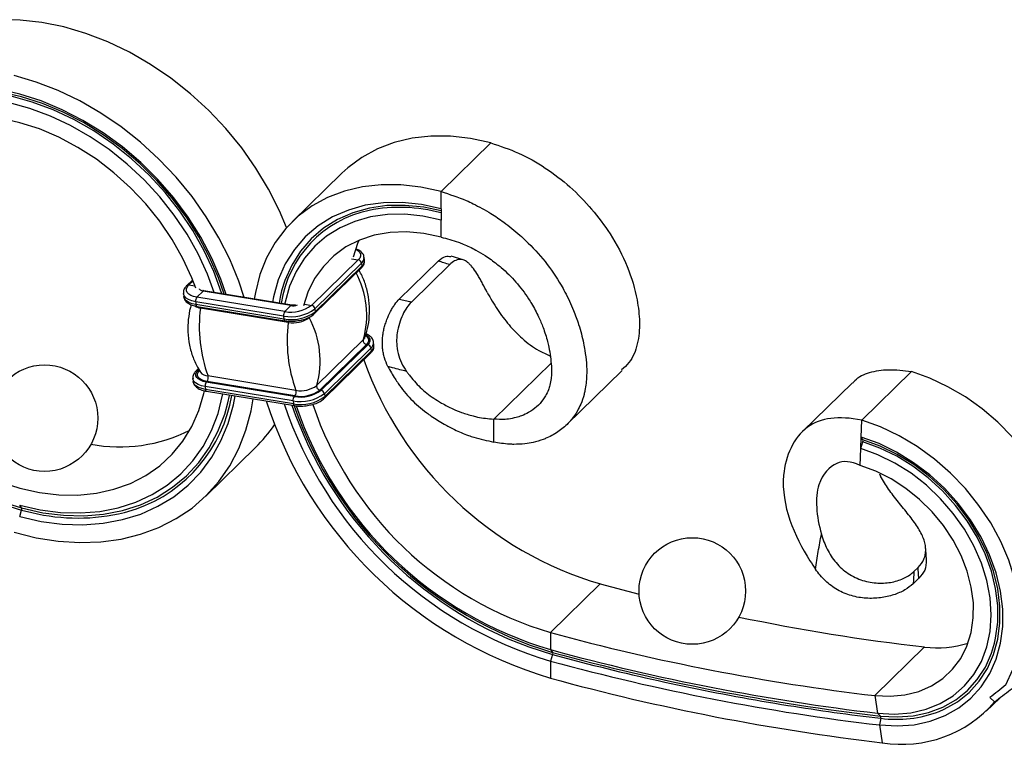
# Model space of a CAD drawing. Units: millimetres. Extents: x 25 to 1460, y 25 to 1025.
# Drawn here: x 1152 to 1300, y 237 to 345 of the extents above; entities that cross this region are included whole.
import ezdxf

# ---------------------------------------------------------------- set-up
doc = ezdxf.new("R2010")
doc.units = ezdxf.units.MM
doc.header["$LTSCALE"] = 5

msp = doc.modelspace()

# ---------------------------------------------------------------- linework, layer by layer
at = {"color": 7, "linetype": 'Continuous', "lineweight": 25}
for p, q in [((1215.24, 319.6), (1222.71, 326.89)), ((1200.36, 322.36), (1192.89, 315.07)), ((1215.24, 317.03), (1215.24, 319.6)), ((1215.24, 317.03), (1215.24, 315.32)), ((1215.24, 312.75), (1215.24, 315.32)), ((1202.81, 309.35), (1195.81, 302.51)), ((1203.75, 309.29), (1203.7, 309.73)), ((1208.98, 303.46), (1214.82, 309.16)), ((1218.59, 309.34), (1216.75, 309.88)), ((1196.25, 301.28), (1203.26, 308.11)), ((1203.3, 308.84), (1196.3, 302)), ((1203.35, 308.4), (1196.34, 301.56)), ((1203.3, 308.84), (1203.35, 308.4)), ((1216.55, 308.64), (1210.79, 303.02)), ((1177.94, 306.33), (1177.03, 305.45)), ((1192.83, 302.54), (1179.63, 304.7)), ((1179.64, 304.7), (1179.63, 304.7)), ((1176.54, 304.27), (1176.59, 303.84)), ((1179.5, 304.65), (1178.57, 303.74)), ((1191.77, 301.58), (1178.57, 303.74)), ((1192.7, 302.49), (1179.5, 304.65)), ((1191.59, 300.91), (1178.39, 303.07)), ((1178.39, 303.07), (1178.43, 302.63)), ((1191.64, 300.47), (1178.43, 302.63)), ((1178.59, 302.36), (1191.79, 300.21)), ((1192.3, 299.96), (1179.1, 302.12)), ((1192.7, 302.49), (1191.77, 301.58)), ((1196.3, 302), (1196.34, 301.56)), ((1191.59, 300.91), (1191.64, 300.47)), ((1203.56, 297.32), (1196.56, 290.48)), ((1203.8, 297.66), (1203.79, 297.64)), ((1204.04, 296.64), (1197.04, 289.81)), ((1204.23, 296.61), (1197.23, 289.78)), ((1204.72, 296.1), (1197.72, 289.26)), ((1204.04, 296.64), (1204.23, 296.61)), ((1204.72, 296.1), (1204.77, 295.66)), ((1205.17, 296.55), (1205.12, 296.99)), ((1197.68, 288.54), (1204.68, 295.37)), ((1204.77, 295.66), (1197.77, 288.83)), ((1178.8, 293.05), (1178.46, 292.71)), ((1223.15, 285.43), (1231.77, 293.84)), ((1177.97, 291.54), (1178.01, 291.1)), ((1178.95, 292.76), (1178.76, 292.79)), ((1193.45, 289.76), (1180.24, 291.92)), ((1234.13, 284.62), (1242.45, 292.74)), ((1278.43, 285.29), (1285.9, 292.57)), ((1193.01, 288.17), (1179.81, 290.33)), ((1179.81, 290.33), (1179.86, 289.89)), ((1193.06, 287.73), (1179.86, 289.89)), ((1180.1, 291.1), (1179.99, 291)), ((1193.2, 288.84), (1179.99, 291)), ((1193.3, 288.94), (1180.1, 291.1)), ((1277.03, 290.9), (1269.52, 283.57)), ((1180.01, 289.63), (1193.21, 287.47)), ((1193.3, 288.94), (1193.2, 288.84)), ((1197.04, 289.81), (1197.23, 289.78)), ((1197.72, 289.26), (1197.77, 288.83)), ((1193.01, 288.17), (1193.06, 287.73)), ((1223.15, 282), (1223.15, 285.43)), ((1278.34, 282.74), (1278.43, 285.29)), ((1278.28, 281.04), (1278.34, 282.74)), ((1278.61, 282.34), (1278.34, 282.74)), ((1179.9, 273.89), (1187.36, 281.18)), ((1278.19, 278.5), (1278.28, 281.04)), ((1278.28, 281.04), (1278.6, 282.02)), ((1281.12, 277.22), (1281.26, 276.87)), ((1152.25, 272.11), (1151.96, 272.51)), ((1151.96, 270.8), (1152.25, 271.79)), ((1286.28, 262.57), (1286.89, 263.17)), ((1239.17, 260.7), (1231.71, 253.41)), ((1239.17, 260.7), (1244.99, 259.17)), ((1287.01, 261.57), (1286.16, 260.74)), ((1231.71, 253.41), (1231.71, 250.84)), ((1231.71, 250.84), (1232, 250.43)), ((1232, 250.11), (1231.71, 249.13)), ((1287.87, 251.24), (1280.4, 243.95)), ((1231.71, 249.13), (1231.71, 246.55)), ((1280.4, 243.95), (1280.82, 241.29)), ((1297.11, 241.59), (1299.16, 243.58)), ((1297.68, 243.64), (1298.4, 243)), ((1280.82, 241.29), (1281.23, 240.86)), ((1281.29, 240.54), (1281.1, 239.53)), ((1281.1, 239.53), (1281.52, 236.87))]:
    msp.add_line(p, q, dxfattribs=at)
at = {"color": 8, "linetype": 'Continuous', "lineweight": 25}
for p, q in [((1201.8, 309.51), (1202.81, 309.35)), ((1177.33, 305.53), (1178, 306.18)), ((1178.3, 305.38), (1177.33, 305.53)), ((1194.8, 302.68), (1195.81, 302.51)), ((1195.54, 300.8), (1195.42, 300.68)), ((1150.49, 272.32), (1152.25, 271.79)), ((1152.25, 271.79), (1153.79, 271.41)), ((1167.68, 271.44), (1169.48, 271.98)), ((1228.42, 251.24), (1232, 250.11)), ((1232, 250.11), (1236.29, 248.98))]:
    msp.add_line(p, q, dxfattribs=at)
at = {"color": 7, "linetype": 'Continuous', "lineweight": 25, "flags": 128}
for points in [[(1192.05, 314.2), (1190.98, 316.72), (1189.35, 319.96), (1187.45, 323.11), (1185.3, 326.15), (1182.93, 329.04), (1180.35, 331.76), (1177.59, 334.29), (1174.67, 336.6), (1171.61, 338.68), (1168.45, 340.5), (1165.2, 342.06), (1161.91, 343.33), (1158.59, 344.31), (1155.29, 344.98), (1152.01, 345.34), (1148.81, 345.39), (1145.69, 345.13), (1142.7, 344.56), (1139.86, 343.69), (1137.18, 342.51), (1134.7, 341.05), (1132.44, 339.31), (1131.48, 338.43)], [(1185.68, 303.71), (1184.87, 306.13), (1183.52, 309.43), (1181.88, 312.67), (1179.98, 315.82), (1177.84, 318.86), (1175.46, 321.75), (1172.88, 324.47), (1170.12, 327), (1167.2, 329.31), (1164.14, 331.39), (1160.98, 333.22), (1157.74, 334.77), (1154.44, 336.04), (1151.13, 337.02)], [(1182.99, 304.15), (1182.19, 306.44), (1180.82, 309.62), (1179.17, 312.74), (1177.25, 315.76), (1175.1, 318.65), (1172.72, 321.39), (1170.14, 323.94), (1167.38, 326.29), (1164.48, 328.41), (1161.46, 330.28), (1158.34, 331.89), (1155.16, 333.21), (1151.96, 334.23), (1148.75, 334.95)], [(1182.66, 304.21), (1181.82, 306.64), (1180.48, 309.76), (1178.86, 312.8), (1176.99, 315.76), (1174.88, 318.59), (1172.56, 321.26), (1170.03, 323.76), (1167.34, 326.06), (1164.5, 328.13), (1161.54, 329.96), (1158.5, 331.53), (1155.39, 332.82), (1152.25, 333.82), (1149.12, 334.52)], [(1181.19, 304.45), (1180.17, 307.19), (1178.76, 310.23), (1177.09, 313.2), (1175.17, 316.06), (1173.01, 318.79), (1170.65, 321.35), (1168.1, 323.73), (1165.39, 325.89), (1162.54, 327.83), (1159.6, 329.51), (1156.57, 330.93), (1153.5, 332.06), (1150.41, 332.9)], [(1178.4, 305.09), (1177.81, 306.64), (1176.47, 309.57), (1174.85, 312.41), (1172.99, 315.15), (1170.89, 317.75), (1168.59, 320.18), (1166.11, 322.42), (1163.47, 324.44), (1160.7, 326.22), (1157.84, 327.75), (1154.92, 328.99), (1151.96, 329.94), (1149, 330.6)], [(1222.71, 326.89), (1219.67, 327.56), (1216.66, 327.9), (1213.73, 327.91), (1210.9, 327.6), (1208.21, 326.96), (1205.68, 326), (1203.35, 324.73), (1201.24, 323.17), (1200.36, 322.36)], [(1215.24, 319.6), (1212.2, 320.27), (1209.2, 320.61), (1206.26, 320.63), (1203.43, 320.31), (1200.74, 319.67), (1198.21, 318.71), (1195.88, 317.44), (1193.78, 315.89), (1191.92, 314.05), (1190.33, 311.97), (1189.03, 309.65), (1188.04, 307.13), (1187.36, 304.44), (1187.19, 303.47)], [(1215.24, 317.03), (1212.3, 317.67), (1209.4, 317.97), (1206.58, 317.92), (1203.87, 317.55), (1201.32, 316.83), (1198.94, 315.8), (1196.78, 314.45), (1194.86, 312.81), (1193.21, 310.89), (1191.85, 308.73), (1190.8, 306.36), (1190.07, 303.79), (1189.92, 303.02)], [(1215.24, 316.7), (1212.68, 317.24), (1209.87, 317.53), (1207.12, 317.49), (1204.49, 317.12), (1202, 316.43), (1199.7, 315.42), (1197.6, 314.11), (1195.73, 312.52), (1194.13, 310.66), (1192.81, 308.56), (1191.79, 306.25), (1191.3, 304.71)], [(1215.24, 315.32), (1212.51, 315.91), (1209.81, 316.19), (1207.18, 316.15), (1204.66, 315.8), (1202.28, 315.13), (1200.07, 314.17), (1198.05, 312.91), (1196.27, 311.38), (1194.73, 309.6), (1193.47, 307.59), (1192.49, 305.38), (1191.81, 302.99), (1191.75, 302.72)], [(1215.24, 312.75), (1212.64, 313.3), (1210.07, 313.53), (1207.59, 313.44), (1205.22, 313.03), (1203, 312.31), (1200.96, 311.28), (1199.14, 309.96), (1197.57, 308.37), (1196.26, 306.54), (1195.24, 304.49), (1194.57, 302.45)], [(1202.91, 312.27), (1202.7, 311.78), (1202.03, 309.74)], [(1178.57, 303.74), (1178.08, 303.85), (1177.67, 304.01), (1177.34, 304.21), (1177.12, 304.44), (1177, 304.7), (1177, 304.98), (1177.11, 305.26), (1177.33, 305.53)], [(1179.99, 291), (1179.51, 291.11), (1179.09, 291.27), (1178.77, 291.47), (1178.54, 291.7), (1178.42, 291.96), (1178.42, 292.24), (1178.54, 292.52), (1178.76, 292.79)], [(1180.1, 291.1), (1179.65, 291.2), (1179.26, 291.35), (1178.96, 291.53), (1178.75, 291.75), (1178.64, 291.99), (1178.64, 292.25), (1178.75, 292.51), (1178.95, 292.76)], [(1308.97, 256.31), (1309.52, 258.79), (1309.76, 261.4), (1309.7, 264.1), (1309.32, 266.86), (1308.64, 269.64), (1307.66, 272.42), (1306.4, 275.15), (1304.87, 277.8), (1303.1, 280.34), (1301.1, 282.74), (1298.89, 284.96), (1296.52, 286.98), (1294, 288.77), (1291.36, 290.31), (1288.65, 291.59), (1285.9, 292.57)], [(1149, 276.04), (1151.96, 275.09), (1154.92, 274.43), (1157.84, 274.09), (1160.7, 274.05), (1163.47, 274.33), (1166.11, 274.91), (1168.59, 275.8), (1170.89, 276.98), (1172.99, 278.45), (1174.85, 280.17), (1176.47, 282.14), (1177.81, 284.33), (1178.87, 286.72), (1179.64, 289.29), (1179.73, 289.67)], [(1151.13, 268.46), (1154.44, 267.64), (1157.74, 267.12), (1160.98, 266.91), (1164.14, 267.01), (1167.2, 267.43), (1170.12, 268.16), (1172.88, 269.18), (1175.46, 270.5), (1177.84, 272.1), (1179.98, 273.97), (1181.88, 276.09), (1183.52, 278.44), (1184.87, 281.01), (1185.94, 283.76), (1186.71, 286.68), (1187.03, 288.48)], [(1151.96, 272.51), (1155.04, 271.83), (1158.09, 271.44), (1161.08, 271.37), (1163.98, 271.6), (1166.76, 272.14), (1169.39, 272.99), (1171.85, 274.13), (1174.12, 275.54), (1176.16, 277.23), (1177.96, 279.17), (1179.5, 281.34), (1180.77, 283.72), (1181.75, 286.29), (1182.44, 289.02), (1182.48, 289.22)], [(1151.96, 270.8), (1155.16, 270.08), (1158.34, 269.67), (1161.46, 269.58), (1164.48, 269.81), (1167.38, 270.35), (1170.14, 271.2), (1172.72, 272.36), (1175.1, 273.8), (1177.25, 275.52), (1179.17, 277.5), (1180.82, 279.72), (1182.19, 282.16), (1183.27, 284.8), (1184.05, 287.61), (1184.3, 288.92)], [(1152.25, 272.11), (1155.41, 271.4), (1158.53, 271.01), (1161.59, 270.93), (1164.56, 271.17), (1167.4, 271.73), (1170.1, 272.59), (1172.61, 273.75), (1174.93, 275.21), (1177.02, 276.93), (1178.86, 278.92), (1180.44, 281.14), (1181.74, 283.58), (1182.75, 286.2), (1183.22, 287.91)], [(1300.08, 245.54), (1301.11, 247.84), (1301.83, 250.32), (1302.23, 252.95), (1302.29, 255.7), (1302.03, 258.52), (1301.44, 261.39), (1300.53, 264.26), (1299.32, 267.09), (1297.82, 269.85), (1296.04, 272.5), (1294.02, 275.01), (1291.78, 277.33), (1289.36, 279.45), (1286.77, 281.32), (1284.06, 282.93), (1281.27, 284.26), (1278.43, 285.29)], [(1281.1, 239.53), (1283.74, 239.38), (1286.29, 239.57), (1288.71, 240.1), (1290.96, 240.94), (1293.01, 242.1), (1294.83, 243.55), (1296.39, 245.28), (1297.66, 247.25), (1298.63, 249.43), (1299.29, 251.8), (1299.62, 254.32), (1299.61, 256.94), (1299.28, 259.64), (1298.61, 262.36), (1297.63, 265.08), (1296.35, 267.74), (1294.79, 270.3), (1292.96, 272.74), (1290.91, 275.01), (1288.65, 277.07), (1286.23, 278.9), (1283.68, 280.47), (1281.04, 281.76), (1278.34, 282.74)], [(1280.82, 241.29), (1283.36, 241.16), (1285.8, 241.37), (1288.1, 241.91), (1290.23, 242.76), (1292.16, 243.93), (1293.85, 245.39), (1295.27, 247.11), (1296.4, 249.07), (1297.22, 251.24), (1297.72, 253.58), (1297.89, 256.04), (1297.72, 258.6), (1297.23, 261.21), (1296.41, 263.82), (1295.29, 266.4), (1293.87, 268.9), (1292.19, 271.27), (1290.27, 273.49), (1288.14, 275.51), (1285.84, 277.31), (1283.4, 278.84), (1280.87, 280.09), (1278.28, 281.04)], [(1290.04, 241.57), (1290.82, 241.91), (1292.81, 243.03), (1294.56, 244.43), (1296.07, 246.1), (1297.3, 248.01), (1298.24, 250.12), (1298.88, 252.41), (1299.19, 254.84), (1299.19, 257.38), (1298.86, 259.99), (1298.22, 262.63), (1297.27, 265.25), (1296.04, 267.82), (1294.52, 270.31), (1292.76, 272.66), (1290.77, 274.86), (1288.59, 276.85), (1286.25, 278.63), (1283.78, 280.15), (1281.22, 281.39), (1278.61, 282.34)], [(1280.4, 243.95), (1282.7, 243.84), (1284.91, 244.04), (1286.99, 244.56), (1288.9, 245.39), (1290.61, 246.51), (1292.08, 247.89), (1293.3, 249.53), (1294.23, 251.38), (1294.86, 253.41), (1295.19, 255.59), (1295.2, 257.87), (1294.89, 260.22), (1294.28, 262.6), (1293.36, 264.96), (1292.16, 267.26), (1290.7, 269.45), (1289.01, 271.51), (1287.11, 273.38), (1285.04, 275.05), (1282.84, 276.47), (1280.54, 277.63), (1278.19, 278.5)], [(1281.23, 240.86), (1283.75, 240.73), (1286.18, 240.91), (1288.48, 241.41), (1290.63, 242.21), (1292.58, 243.32), (1294.31, 244.7), (1295.79, 246.34), (1297.01, 248.22), (1297.93, 250.3), (1298.39, 251.82)]]:
    msp.add_lwpolyline(points, dxfattribs=at)
at = {"color": 8, "linetype": 'Continuous', "lineweight": 25, "flags": 128}
for points in [[(1182.33, 304.26), (1182.28, 304.42), (1181.13, 307.58), (1179.69, 310.7), (1177.97, 313.74), (1176, 316.66), (1173.8, 319.45), (1171.38, 322.08), (1168.77, 324.51), (1166, 326.73), (1163.09, 328.71), (1160.07, 330.43), (1156.98, 331.88), (1153.83, 333.04), (1150.68, 333.9), (1147.53, 334.44), (1144.44, 334.68), (1141.42, 334.6), (1138.91, 334.27)], [(1202.38, 310.92), (1202.47, 310.88), (1202.8, 310.68), (1203.03, 310.44), (1203.14, 310.18), (1203.14, 309.9), (1203.03, 309.62), (1202.81, 309.35)], [(1179.5, 304.65), (1179.34, 304.68), (1179.2, 304.74), (1179.09, 304.8), (1179.02, 304.88), (1178.98, 304.97), (1178.98, 305)], [(1191.3, 304.71), (1191.08, 303.76), (1190.91, 302.86)], [(1178.39, 303.07), (1177.82, 303.2), (1177.33, 303.38), (1176.95, 303.62), (1176.69, 303.89), (1176.55, 304.2), (1176.54, 304.28)], [(1178.43, 302.63), (1177.87, 302.76), (1177.38, 302.94), (1177, 303.18), (1176.74, 303.45), (1176.6, 303.76), (1176.59, 303.84)], [(1178.43, 302.63), (1178.45, 302.55), (1178.47, 302.48), (1178.5, 302.42), (1178.54, 302.39), (1178.58, 302.37), (1178.59, 302.36)], [(1179.11, 302.28), (1179.11, 302.24), (1179.1, 302.12)], [(1191.64, 300.47), (1191.65, 300.39), (1191.67, 300.32), (1191.7, 300.27), (1191.74, 300.23), (1191.78, 300.21), (1191.79, 300.21)], [(1192.3, 300.15), (1192.31, 300.08), (1192.3, 299.96)], [(1203.79, 297.64), (1203.74, 297.53), (1203.56, 297.32)], [(1203.91, 297.95), (1204.03, 297.87), (1204.24, 297.65), (1204.35, 297.41), (1204.35, 297.15), (1204.24, 296.89), (1204.04, 296.64)], [(1203.95, 298.11), (1204.22, 297.94), (1204.45, 297.7), (1204.57, 297.44), (1204.57, 297.16), (1204.45, 296.88), (1204.23, 296.61)], [(1179.81, 290.33), (1179.24, 290.46), (1178.76, 290.64), (1178.38, 290.88), (1178.11, 291.15), (1177.98, 291.46), (1177.96, 291.54)], [(1179.86, 289.89), (1179.29, 290.02), (1178.81, 290.2), (1178.43, 290.44), (1178.16, 290.71), (1178.03, 291.02), (1178.01, 291.1)], [(1179.86, 289.89), (1179.87, 289.81), (1179.9, 289.74), (1179.93, 289.69), (1179.96, 289.65), (1180, 289.63), (1180.01, 289.63)], [(1183.22, 287.91), (1183.45, 289), (1183.46, 289.06)], [(1193.06, 287.73), (1193.07, 287.65), (1193.1, 287.58), (1193.13, 287.53), (1193.16, 287.49), (1193.2, 287.47), (1193.21, 287.47)], [(1298.39, 251.82), (1298.55, 252.56), (1298.87, 254.95), (1298.86, 257.45), (1298.54, 260.02), (1297.91, 262.62), (1296.98, 265.2), (1295.76, 267.73), (1294.27, 270.18), (1292.53, 272.5), (1290.57, 274.66), (1288.43, 276.63), (1286.12, 278.37), (1283.69, 279.87), (1281.17, 281.09), (1278.6, 282.02)]]:
    msp.add_lwpolyline(points, dxfattribs=at)
at = {"color": 7, "linetype": 'Continuous', "lineweight": 25}
for centre in [(1155.69, 285.59), (1252.98, 259.64)]:
    msp.add_circle(centre, 8, dxfattribs=at)
for centre, radius, start, end in [((1207.86, 300.3), 16.81, 101.7202, 171.4436), ((1202.69, 308.75), 0.613, 8.4617, 78.96), ((1190.64, 301.03), 13.45, 343.9573, 28.8069), ((1164.6, 314.8), 44.44, 191.8711, 253.8664), ((1179.27, 303.18), 0.891, 141.7085, 187.4148), ((1200.62, 299.36), 21.69, 172.7003, 200.0638), ((1192.69, 306.86), 6.05, 259.4925, 306.6051), ((1192.72, 306.68), 5.18, 259.4925, 306.6051), ((1195.69, 301.91), 0.613, 8.4617, 78.96), ((1192.47, 301.03), 0.891, 141.7085, 187.4148), ((1192.74, 306.42), 6.05, 259.4925, 306.6051), ((1193.03, 303.9), 4, 259.4925, 306.6051), ((1183.64, 294.2), 13.45, 343.9573, 28.8069), ((1213.82, 297.2), 21.69, 172.7003, 200.0638), ((1204.13, 297.21), 0.575, 168.9999, 260.8365), ((1204.12, 296.01), 0.613, 8.4617, 78.96), ((1254.39, 312.36), 53.85, 199.5297, 253.5841), ((1179.42, 291.64), 0.872, 321.34, 18.4359), ((1180.69, 290.45), 0.891, 141.7085, 187.4148), ((1194.18, 293.7), 4, 259.4925, 306.6051), ((1197.13, 290.38), 0.575, 168.9999, 260.8365), ((1162.33, 292.53), 21.76, 289.1863, 350.6767), ((1193.89, 288.29), 0.891, 141.7085, 187.4148), ((1194.11, 294.12), 6.05, 259.4925, 306.6051), ((1194.16, 293.68), 6.05, 259.4925, 306.6051), ((1194.14, 293.94), 5.18, 259.4925, 306.6051), ((1194.17, 293.66), 4.8, 259.4925, 306.6051), ((1192.62, 289.49), 0.872, 321.34, 18.4359), ((1197.11, 289.17), 0.613, 8.4617, 78.96), ((1249.74, 307.81), 63.85, 197.9217, 253.591), ((1248.64, 306.73), 60.04, 198.4611, 253.6206), ((1248.98, 306.99), 59.42, 199.1147, 249.7603), ((1248.54, 306.64), 58.59, 199.1129, 253.6081), ((1247.94, 306.06), 57.56, 198.8881, 253.6123), ((1246.85, 304.98), 53.75, 198.7988, 253.6324), ((1171.2, 297.73), 23.13, 314.3174, 325.3584), ((1166.95, 304.73), 23.46, 259.4801, 296.781), ((1278.21, 282.2), 0.426, 336.3955, 19.6091), ((1151.86, 271.95), 0.421, 337.9045, 22.0955), ((1160.67, 299.9), 29.31, 256.4243, 283.8273), ((1325.2, 571.67), 322.6, 258.3323, 263.3553), ((1319.08, 572.98), 331.3, 254.7079, 263.2951), ((1289.79, 266.25), 15.14, 262.7143, 287.7505), ((1319.84, 573.17), 334.16, 254.7079, 263.2951), ((1320.34, 573.51), 334.94, 254.7079, 263.2951), ((1231.61, 250.27), 0.421, 337.9045, 22.0955), ((1320.34, 573.3), 336.07, 254.7079, 263.2951), ((1321.5, 578), 339.88, 255.4812, 260.8342), ((1321.1, 573.49), 338.94, 254.7079, 263.2951), ((1284.48, 255.02), 18.39, 260.7402, 319.1803), ((1280.89, 240.64), 0.41, 345.2252, 32.8161)]:
    msp.add_arc(centre, radius, start, end, dxfattribs=at)
at = {"color": 8, "linetype": 'Continuous', "lineweight": 25}
for centre, radius, start, end in [((1209.07, 294.33), 22.9, 74.3722, 101.654), ((1202.6, 309.69), 1.09, 309.161, 1.7761), ((1202.66, 309.24), 1.09, 309.112, 2.3564), ((1203.01, 308.35), 0.339, 316.2181, 8.7611), ((1177.26, 305.21), 0.336, 77.5905, 132.7873), ((1179.62, 304.55), 0.154, 85.4078, 139.9057), ((1179.39, 304.32), 2.22, 239.1157, 262.65), ((1193, 304.45), 1.99, 261.3516, 290.5152), ((1192.82, 302.39), 0.154, 86.1632, 139.8365), ((1196.01, 301.51), 0.339, 316.192, 8.762), ((1204.03, 296.95), 1.09, 309.161, 1.7761), ((1204.08, 296.5), 1.09, 309.112, 2.3564), ((1204.44, 295.61), 0.339, 316.2181, 8.7611), ((1178.69, 292.47), 0.336, 77.5905, 132.7873), ((1180.29, 293.44), 1.52, 218.6641, 268.2682), ((1197.44, 288.77), 0.339, 316.192, 8.762), ((1318.31, 559.41), 321.01, 260.8673, 263.3768), ((1283.63, 258.27), 17.89, 262.4703, 291.0018)]:
    msp.add_arc(centre, radius, start, end, dxfattribs=at)
at = {"color": 7, "linetype": 'Continuous', "lineweight": 25}
for points, knots in [([(1222.71, 326.89), (1224.11, 326.43), (1226.91, 325.52), (1230.95, 323.23), (1234.68, 320.39), (1237.93, 316.99), (1240.96, 313.01), (1243.38, 308.38), (1244.7, 303.88), (1245.16, 299.91), (1244.87, 296.67), (1243.88, 294.19), (1242.75, 293.18), (1242.36, 292.84)], [0, 0, 0, 0, 0.096923, 0.193122, 0.288988, 0.384131, 0.478812, 0.596048, 0.712394, 0.790311, 0.873624, 0.956897, 1, 1, 1, 1]), ([(1215.24, 319.6), (1216.51, 319.18), (1218.14, 318.68), (1220.63, 317.51), (1222.53, 316.47), (1224.89, 314.88), (1226.62, 313.49), (1228.73, 311.54), (1230.98, 309.14), (1232.79, 306.42), (1234.17, 303.96), (1235.09, 301.99), (1236.03, 299.42), (1236.56, 297.4), (1237.01, 294.84), (1237.23, 292.55), (1236.99, 290.24), (1236.66, 288.83), (1236.3, 287.79), (1235.68, 286.55), (1235.09, 285.67), (1234.2, 284.64), (1233.05, 283.62), (1231.63, 282.81), (1230.29, 282.27), (1229.2, 281.95), (1227.72, 281.7), (1226.53, 281.64), (1224.96, 281.68), (1223.95, 281.87), (1223.15, 282)], [0, 0, 0, 0, 0.067945, 0.086592, 0.1364, 0.173814, 0.223831, 0.242685, 0.312001, 0.38167, 0.400764, 0.451854, 0.490316, 0.541662, 0.561135, 0.63141, 0.670864, 0.681564, 0.7102, 0.731752, 0.760686, 0.771606, 0.811781, 0.85252, 0.863722, 0.893681, 0.916239, 0.946522, 0.95794, 1, 1, 1, 1]), ([(1215.24, 312.75), (1216.11, 312.52), (1217.22, 312.26), (1218.97, 311.57), (1220.32, 310.93), (1222.02, 309.92), (1223.28, 309.02), (1224.85, 307.72), (1226.57, 306.08), (1227.98, 304.16), (1229.09, 302.38), (1229.85, 300.95), (1230.66, 299.03), (1231.14, 297.53), (1231.61, 295.55), (1231.82, 293.73), (1231.86, 292.26), (1231.77, 291.32), (1231.63, 290.61), (1231.35, 289.74), (1231.04, 289.11), (1230.57, 288.33), (1229.92, 287.53), (1229.03, 286.82), (1228.17, 286.3), (1227.44, 285.96), (1226.44, 285.64), (1225.61, 285.48), (1224.49, 285.36), (1223.74, 285.41), (1223.15, 285.43)], [0, 0, 0, 0, 0.067945, 0.086592, 0.1364, 0.173814, 0.223831, 0.242685, 0.312001, 0.38167, 0.400764, 0.451854, 0.490316, 0.541662, 0.561135, 0.63141, 0.670864, 0.681564, 0.7102, 0.731752, 0.760686, 0.771606, 0.811781, 0.85252, 0.863722, 0.893681, 0.916239, 0.946522, 0.95794, 1, 1, 1, 1]), ([(1203.66, 309.71), (1203.66, 309.81), (1203.65, 310.1), (1203.32, 310.51), (1202.94, 310.82), (1202.62, 310.92), (1202.54, 310.95)], [0, 0, 0, 0, 0.166697, 0.51596, 0.875199, 1, 1, 1, 1]), ([(1203.26, 308.11), (1203.35, 308.21), (1203.58, 308.47), (1203.78, 308.88), (1203.73, 309.17), (1203.71, 309.27)], [0, 0, 0, 0, 0.305456, 0.770725, 1, 1, 1, 1]), ([(1214.82, 309.16), (1215.19, 309.47), (1215.87, 310.02), (1216.47, 309.89), (1216.73, 309.83)], [0, 0, 0, 0, 0.555953, 1, 1, 1, 1]), ([(1216.55, 308.64), (1216.25, 308.73), (1215.95, 308.82), (1215.66, 308.91), (1215.38, 309), (1215.1, 309.08), (1214.82, 309.16)], [0, 0, 0, 0, 0.001034437, 0.001034437, 0.001034437, 0.002001882, 0.002001882, 0.002001882, 0.002001882]), ([(1222.19, 304.44), (1221.96, 304.9), (1221.73, 305.34), (1221.38, 305.99), (1221.27, 306.2), (1221.03, 306.61), (1220.92, 306.81), (1220.57, 307.39), (1220.34, 307.74), (1219.99, 308.2), (1219.87, 308.35), (1219.64, 308.61), (1219.52, 308.73), (1219.3, 308.93), (1219.18, 309.02), (1218.96, 309.18), (1218.84, 309.24), (1218.49, 309.38), (1218.26, 309.42), (1217.89, 309.4), (1217.77, 309.37), (1217.53, 309.3), (1217.4, 309.25), (1217.04, 309.06), (1216.79, 308.88), (1216.55, 308.64)], [0, 0, 0, 0, 0.125, 0.125, 0.1875, 0.1875, 0.25, 0.25, 0.375, 0.375, 0.4375, 0.4375, 0.5, 0.5, 0.5625, 0.5625, 0.625, 0.625, 0.75, 0.75, 0.8125, 0.8125, 0.875, 0.875, 1, 1, 1, 1]), ([(1203.77, 297.67), (1203.84, 297.85), (1204.14, 298.57), (1204.41, 299.96), (1204.56, 301.85), (1204.4, 303.79), (1203.92, 305.66), (1203.4, 307), (1203, 307.64), (1202.91, 307.78)], [0, 0, 0, 0, 0.0565294, 0.2288069, 0.4038582, 0.594614, 0.7778626, 0.9527563, 1, 1, 1, 1]), ([(1177.03, 305.45), (1176.94, 305.35), (1176.71, 305.09), (1176.51, 304.68), (1176.56, 304.39), (1176.57, 304.29)], [0, 0, 0, 0, 0.3054561, 0.7707247, 1, 1, 1, 1]), ([(1179.63, 304.7), (1179.59, 304.71), (1179.51, 304.73), (1179.46, 304.75), (1179.46, 304.75), (1179.46, 304.75)], [0, 0, 0, 0, 0.418872, 0.780058, 1, 1, 1, 1]), ([(1176.62, 303.85), (1176.63, 303.76), (1176.63, 303.46), (1176.96, 303.04), (1177.5, 302.66), (1178.09, 302.46), (1178.49, 302.38), (1178.59, 302.36)], [0, 0, 0, 0, 0.117658, 0.364174, 0.617732, 0.904631, 1, 1, 1, 1]), ([(1207.27, 293.33), (1207.06, 293.75), (1206.89, 294.18), (1206.69, 294.86), (1206.63, 295.09), (1206.54, 295.57), (1206.5, 295.81), (1206.43, 296.54), (1206.42, 297.03), (1206.47, 297.77), (1206.49, 298.02), (1206.57, 298.51), (1206.62, 298.75), (1206.73, 299.23), (1206.8, 299.46), (1206.95, 299.92), (1207.02, 300.15), (1207.28, 300.81), (1207.46, 301.22), (1207.76, 301.8), (1207.87, 301.98), (1208.08, 302.33), (1208.19, 302.5), (1208.52, 302.96), (1208.75, 303.23), (1208.98, 303.46)], [0, 0, 0, 0, 0.125, 0.125, 0.1875, 0.1875, 0.25, 0.25, 0.375, 0.375, 0.4375, 0.4375, 0.5, 0.5, 0.5625, 0.5625, 0.625, 0.625, 0.75, 0.75, 0.8125, 0.8125, 0.875, 0.875, 1, 1, 1, 1]), ([(1208.98, 303.46), (1209.27, 303.39), (1209.56, 303.32), (1209.85, 303.25), (1210.16, 303.17), (1210.48, 303.1), (1210.79, 303.02)], [0, 0, 0, 0, 0.000967446, 0.000967446, 0.000967446, 0.002001883, 0.002001883, 0.002001883, 0.002001883]), ([(1222.19, 304.44), (1222.68, 303.58), (1223.66, 301.88), (1225.43, 299.54), (1227.5, 297.41), (1229.62, 295.8), (1231.05, 295.19), (1231.61, 294.95)], [0, 0, 0, 0, 0.204579, 0.408099, 0.610336, 0.846017, 1, 1, 1, 1]), ([(1177.73, 302.62), (1177.73, 302.62), (1177.52, 302.07), (1177.31, 300.86), (1177.15, 298.98), (1177.31, 297.04), (1177.79, 295.16), (1178.4, 293.63), (1178.93, 292.82), (1179.13, 292.5)], [0, 0, 0, 0, 0.000004, 0.171324, 0.345404, 0.5351, 0.717331, 0.891253, 1, 1, 1, 1]), ([(1193.44, 302.58), (1193.39, 302.57), (1193.27, 302.54), (1193.07, 302.52), (1192.92, 302.53), (1192.85, 302.54), (1192.83, 302.54)], [0, 0, 0, 0, 0.248839, 0.599071, 0.921332, 1, 1, 1, 1]), ([(1210.79, 303.02), (1210.55, 302.79), (1210.32, 302.51), (1209.88, 301.86), (1209.67, 301.48), (1209.3, 300.68), (1209.13, 300.25), (1208.84, 299.32), (1208.72, 298.84), (1208.61, 298.09), (1208.59, 297.84), (1208.57, 297.33), (1208.57, 297.07), (1208.61, 296.31), (1208.68, 295.8), (1208.93, 294.81), (1209.09, 294.34), (1209.52, 293.44), (1209.77, 293.01), (1210.06, 292.61)], [0, 0, 0, 0, 0.125, 0.125, 0.25, 0.25, 0.375, 0.375, 0.5, 0.5, 0.5625, 0.5625, 0.625, 0.625, 0.75, 0.75, 0.875, 0.875, 1, 1, 1, 1]), ([(1191.79, 300.21), (1191.95, 300.19), (1192.44, 300.12), (1193.27, 300.13), (1193.9, 300.25), (1194.2, 300.31)], [0, 0, 0, 0, 0.2197801, 0.6386721, 1, 1, 1, 1]), ([(1194.2, 300.31), (1194.24, 300.31), (1194.63, 300.37), (1195.29, 300.63), (1195.91, 300.97), (1196.18, 301.21), (1196.25, 301.28)], [0, 0, 0, 0, 0.0533, 0.448921, 0.851543, 1, 1, 1, 1]), ([(1205.09, 296.97), (1205.09, 297.07), (1205.08, 297.36), (1204.75, 297.77), (1204.37, 298.08), (1204.06, 298.18), (1203.98, 298.21)], [0, 0, 0, 0, 0.168133, 0.520402, 0.882735, 1, 1, 1, 1]), ([(1204.68, 295.37), (1204.77, 295.47), (1205, 295.73), (1205.2, 296.14), (1205.15, 296.44), (1205.14, 296.53)], [0, 0, 0, 0, 0.3054561, 0.7707247, 1, 1, 1, 1]), ([(1210.06, 292.61), (1209.74, 292.69), (1209.41, 292.78), (1209.08, 292.86), (1208.71, 292.96), (1208.34, 293.05), (1207.97, 293.15), (1207.74, 293.21), (1207.51, 293.27), (1207.27, 293.33)], [0, 0, 0, 0, 0.001075133, 0.001075133, 0.001075133, 0.002301702, 0.002301702, 0.002301702, 0.003071131, 0.003071131, 0.003071131, 0.003071131]), ([(1207.27, 293.33), (1207.59, 292.71), (1208.09, 291.86), (1209.21, 290.21), (1210.64, 288.36), (1212.47, 286.86), (1214.16, 285.62), (1215.54, 284.75), (1217.4, 283.77), (1218.9, 283.15), (1220.87, 282.47), (1222.15, 282.22), (1223.15, 282)], [0.2848045, 0.2848045, 0.2848045, 0.2848045, 0.3652614, 0.3953881, 0.5051994, 0.6152629, 0.6452112, 0.7247358, 0.7840848, 0.8629484, 0.8924563, 1, 1, 1, 1]), ([(1277.08, 290.85), (1277.19, 290.99), (1277.79, 291.76), (1279.62, 292.55), (1282.52, 293.01), (1284.73, 292.73), (1285.9, 292.57)], [0, 0, 0, 0, 0.0621447, 0.350212, 0.6553473, 1, 1, 1, 1]), ([(1178.46, 292.71), (1178.37, 292.61), (1178.13, 292.35), (1177.94, 291.94), (1177.98, 291.65), (1178, 291.55)], [0, 0, 0, 0, 0.305456, 0.770725, 1, 1, 1, 1]), ([(1210.06, 292.61), (1210.17, 292.46), (1210.41, 292.14), (1211.2, 291.15), (1212.54, 289.67), (1214.18, 288.55), (1215.67, 287.65), (1216.86, 287.03), (1218.45, 286.38), (1219.7, 286), (1221.32, 285.61), (1222.34, 285.52), (1223.15, 285.43)], [0.3426602, 0.3426602, 0.3426602, 0.3426602, 0.3652614, 0.3953881, 0.5051994, 0.6152629, 0.6452112, 0.7247358, 0.7840848, 0.8629484, 0.8924563, 1, 1, 1, 1]), ([(1178.05, 291.11), (1178.05, 291.02), (1178.06, 290.72), (1178.38, 290.3), (1178.93, 289.92), (1179.51, 289.72), (1179.91, 289.64), (1180.01, 289.63)], [0, 0, 0, 0, 0.117658, 0.364174, 0.617732, 0.904631, 1, 1, 1, 1]), ([(1195.62, 287.57), (1195.67, 287.57), (1196.06, 287.63), (1196.72, 287.89), (1197.34, 288.23), (1197.61, 288.47), (1197.68, 288.54)], [0, 0, 0, 0, 0.0533, 0.448921, 0.851543, 1, 1, 1, 1]), ([(1193.21, 287.47), (1193.38, 287.45), (1193.86, 287.38), (1194.7, 287.39), (1195.33, 287.51), (1195.62, 287.57)], [0, 0, 0, 0, 0.21978, 0.638672, 1, 1, 1, 1]), ([(1278.43, 285.29), (1274.96, 285.96), (1269.35, 285.33), (1264.99, 275.38), (1268.58, 267.31), (1271.22, 263.32), (1271.5, 262.91)], [0, 0, 0, 0, 0.1762492, 0.3656128, 0.6683291, 0.7042877, 0.7042877, 0.7042877, 0.7042877]), ([(1278.19, 278.5), (1276.74, 279.12), (1274.58, 279.37), (1271.18, 275.81), (1271.62, 270.87), (1272.38, 268.19)], [0, 0, 0, 0, 0.1762492, 0.3656128, 0.6007539, 0.6007539, 0.6007539, 0.6007539]), ([(1286.89, 263.17), (1287.28, 263.54), (1287.57, 263.96), (1287.86, 264.64), (1287.93, 264.88), (1288.03, 265.37), (1288.05, 265.62), (1288.04, 266.13), (1288.01, 266.39), (1287.9, 266.94), (1287.82, 267.22), (1287.61, 267.78), (1287.48, 268.07), (1287.18, 268.65), (1287, 268.95), (1286.42, 269.85), (1285.97, 270.46), (1285.22, 271.41), (1284.96, 271.72), (1284.45, 272.36), (1284.19, 272.68), (1283.68, 273.32), (1283.42, 273.64), (1282.93, 274.29), (1282.7, 274.61), (1282.25, 275.25), (1282.04, 275.57), (1281.63, 276.21), (1281.44, 276.54), (1281.26, 276.87)], [0, 0, 0, 0, 0.125, 0.125, 0.1875, 0.1875, 0.25, 0.25, 0.3125, 0.3125, 0.375, 0.375, 0.4375, 0.4375, 0.5, 0.5, 0.625, 0.625, 0.6875, 0.6875, 0.75, 0.75, 0.8125, 0.8125, 0.875, 0.875, 0.9375, 0.9375, 1, 1, 1, 1]), ([(1271.5, 262.91), (1271.56, 263.35), (1271.62, 263.8), (1271.75, 264.68), (1271.83, 265.12), (1272.05, 266.44), (1272.21, 267.32), (1272.38, 268.19)], [0, 0, 0, 0, 0.25, 0.25, 0.5, 0.5, 1, 1, 1, 1]), ([(1272.38, 268.19), (1272.6, 267.41), (1272.88, 266.66), (1273.42, 265.57), (1273.62, 265.22), (1274.06, 264.54), (1274.31, 264.21), (1275.1, 263.27), (1275.71, 262.73), (1277.08, 261.82), (1277.81, 261.48), (1278.95, 261.12), (1279.34, 261.03), (1280.11, 260.89), (1280.49, 260.85), (1281.24, 260.81), (1281.62, 260.82), (1282.34, 260.87), (1282.69, 260.92), (1283.36, 261.05), (1283.69, 261.14), (1284.31, 261.35), (1284.6, 261.47), (1285.15, 261.73), (1285.4, 261.88), (1285.87, 262.21), (1286.09, 262.38), (1286.28, 262.57)], [0, 0, 0, 0, 0.125, 0.125, 0.1875, 0.1875, 0.25, 0.25, 0.375, 0.375, 0.5, 0.5, 0.5625, 0.5625, 0.625, 0.625, 0.6875, 0.6875, 0.75, 0.75, 0.8125, 0.8125, 0.875, 0.875, 0.9375, 0.9375, 1, 1, 1, 1]), ([(1288.16, 264.3), (1288.14, 264.66), (1288.1, 265.29), (1288.05, 265.89), (1288.02, 266.15)], [0, 0, 0, 0, 0.561433, 1, 1, 1, 1]), ([(1288.11, 264.3), (1288.1, 263.78), (1288.09, 262.79), (1287.36, 261.96), (1287.01, 261.57)], [0, 0, 0, 0, 0.5286997, 1, 1, 1, 1]), ([(1286.16, 260.74), (1285.8, 260.39), (1285.38, 260.08), (1284.64, 259.65), (1284.37, 259.52), (1283.81, 259.27), (1283.52, 259.16), (1282.91, 258.97), (1282.59, 258.88), (1281.94, 258.73), (1281.6, 258.67), (1280.55, 258.54), (1279.83, 258.51), (1278.72, 258.58), (1278.35, 258.63), (1277.61, 258.75), (1277.24, 258.84), (1276.52, 259.05), (1276.16, 259.17), (1275.46, 259.47), (1275.12, 259.64), (1274.13, 260.2), (1273.52, 260.66), (1272.42, 261.7), (1271.93, 262.28), (1271.5, 262.91)], [0, 0, 0, 0, 0.125, 0.125, 0.1875, 0.1875, 0.25, 0.25, 0.3125, 0.3125, 0.375, 0.375, 0.5, 0.5, 0.5625, 0.5625, 0.625, 0.625, 0.6875, 0.6875, 0.75, 0.75, 0.875, 0.875, 1, 1, 1, 1]), ([(1286.28, 262.57), (1286.26, 262.22), (1286.23, 261.86), (1286.21, 261.51), (1286.19, 261.25), (1286.18, 261), (1286.16, 260.74)], [0, 0, 0, 0, 0.001172113, 0.001172113, 0.001172113, 0.002016703, 0.002016703, 0.002016703, 0.002016703]), ([(1287.01, 261.57), (1286.99, 261.8), (1286.98, 262.02), (1286.96, 262.24), (1286.94, 262.55), (1286.91, 262.86), (1286.89, 263.17)], [0, 0, 0, 0, 0.000844593, 0.000844593, 0.000844593, 0.002016708, 0.002016708, 0.002016708, 0.002016708]), ([(1298.4, 243), (1299.18, 243.61), (1300.7, 244.81), (1303.04, 246.41), (1305.47, 247.57), (1308.06, 248.07), (1310.86, 247.49), (1312.78, 246.46), (1313.76, 245.78), (1313.85, 245.71)], [0, 0, 0, 0, 0.184729, 0.362452, 0.527882, 0.680168, 0.827241, 0.982445, 1, 1, 1, 1])]:
    msp.add_open_spline(points, degree=3, knots=knots, dxfattribs=at)
msp.add_open_spline([(1300.08, 245.54), (1299.29, 244.89), (1298.5, 244.25), (1297.68, 243.64)], degree=3, dxfattribs=at)

doc.saveas('drawing.dxf')
